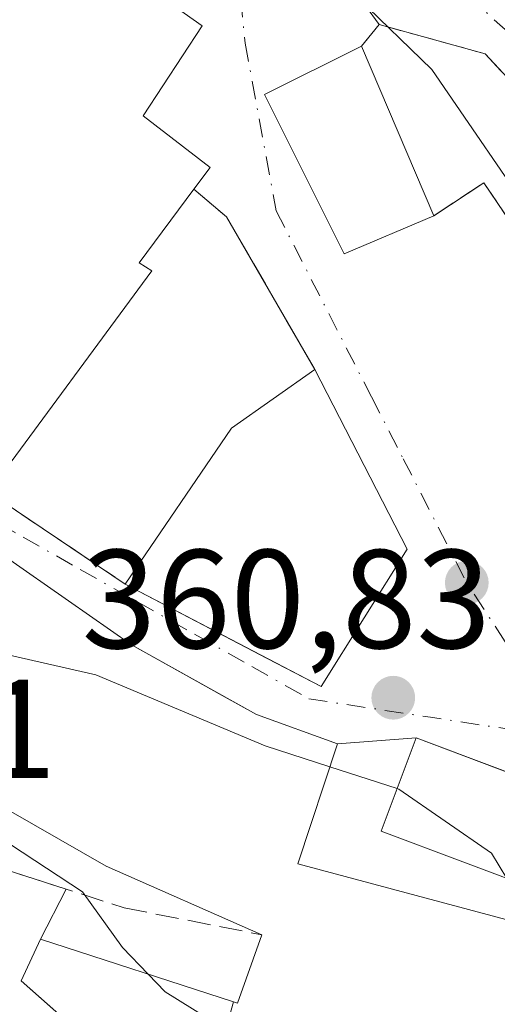
# Model space of a CAD drawing. Units: metres. Extents: x 563377 to 566826, y 4698648 to 4700993.
# Drawn here: x 565724 to 565758, y 4699374 to 4699444 of the extents above; entities that cross this region are included whole.
import ezdxf

# ---------------------------------------------------------------- set-up
doc = ezdxf.new("R2010")
doc.units = ezdxf.units.M
doc.header["$MEASUREMENT"] = 0
doc.linetypes.add('DGN Style 3', pattern=[2.307223458686699, 1.648016756204785, -0.6592067024819142])
doc.linetypes.add('DGN Style 4', pattern=[2.6384748266838614, 1.318413404963828, -0.6592067024819142, 0.001648016756204785, -0.6592067024819142])
for name, color, linetype, lineweight in [('Curva de nivel normal', 30, 'Continuous', 0), ('Edificación Cxs', 1, 'Continuous', 13), ('Edificación religiosa Cxs', 192, 'Continuous', 13), ('Huerta CxS', 92, 'Continuous', 0), ('Muro lineal', 1, 'DGN Style 3', 13), ('Núcleo urbano CxS', 7, 'Continuous', 0), ('Obra de contención lineal', 1, 'DGN Style 3', 13), ('Punto de cota en terreno', 7, 'Continuous', 0), ('Rótulo de punto de cota en terreno', 7, 'Continuous', 0), ('Vía urbana Cxs', 4, 'Continuous', 0), ('Vía urbana eje', 4, 'DGN Style 4', 0)]:
    doc.layers.add(name, color=color, linetype=linetype, lineweight=lineweight)
doc.styles.add('Style-Arial', font='txt')

# ---------------------------------------------------------------- blocks, each defined once
blk = doc.blocks.new('5PATER')
at = {"layer": 'Huerta CxS', "linetype": 'Continuous', "lineweight": 0}
h = blk.add_hatch(color=51, dxfattribs=at)
edge = h.paths.add_edge_path()
edge.add_ellipse((0, 0), major_axis=(-0.1095731443231308, -0.1110710700762829), ratio=0.9994222409660322, start_angle=0, end_angle=360)
blk = doc.blocks.new('*U24')
at = {"layer": 'Vía urbana Cxs', "color": 4, "linetype": 'Continuous', "lineweight": 0}
for points in [[(565757.7600999996, 4699390.995100001, 364.6741000000038), (565751.9401000004, 4699393.190099999, 363.526199999993), (565746.3300999999, 4699392.7601, 365.8625000000029), (565740.5701000001, 4699394.840100001, 368.9621000000043), (565738.119, 4699396.2073, 368.9710999999952), (565736.1151000002, 4699397.325099999, 369.1159000000043), (565731.6601, 4699399.8101, 369.7072000000044), (565724.1753000002, 4699405.0187, 369.2185000000027), (565717.9801000003, 4699409.3301, 370.2813000000024), (565710.3091000002, 4699415.701099999, 368.6217999999935), (565706.7550999997, 4699418.652899999, 368.0237000000052), (565703.0500999996, 4699421.7301, 367.9277000000002), (565691.8501000004, 4699431.6501, 366.6358999999939), (565691.5100999996, 4699432.0001, 366.1821000000054), (565683.7001, 4699440.050100001, 368.179999999993), (565666.0500999996, 4699457.880100001, 370.2434000000067)], [(565775.3400999998, 4699422.050100001, 355.0963000000047), (565756.8601000002, 4699441.890100001, 357.7464000000036), (565749.3000999996, 4699443.970100001, 361.6793999999936), (565748.0500999996, 4699442.440099999, 363.2072999999946), (565741.1401000004, 4699439.0001, 364.4808000000049), (565746.8101000004, 4699427.640100001, 363.3448999999964), (565753.2100999998, 4699430.360099999, 363.6214000000036), (565756.7674000004, 4699432.7115, 361.5041999999958), (565760.6039000005, 4699427.0229, 360.9553000000014)]]:
    blk.add_polyline3d(points, dxfattribs=at)
blk.add_polyline3d([(565710.7801000001, 4699453.7301, 369.0360999999975), (565704.7374999998, 4699444.464299999, 369.4572999999946), (565704.5000999998, 4699444.100099999, 369.1129999999976), (565707.0301000001, 4699442.440099999, 375.5442000000039), (565704.7301000003, 4699438.920100001, 378.6612000000023), (565701.9700999996, 4699434.6801, 372.4661000000052), (565698.8235999999, 4699429.2719, 366.5825999999943), (565713.4901000002, 4699416.6801, 367.8515999999945), (565721.4600999998, 4699410.6801, 369.530899999998), (565731.2100999998, 4699404.130100001, 367.950800000006), (565741.3340999996, 4699398.8433, 367.972299999994), (565745.1700999998, 4699396.840100001, 365.8064000000013), (565751.3000999996, 4699406.610099999, 365.3460999999952), (565744.7301000003, 4699419.4001, 364.036500000002), (565738.4200999998, 4699430.280099999, 366.8666999999987), (565736.1001000004, 4699432.2501, 371.1396999999997), (565737.2600999996, 4699433.800100001, 368.6591999999946), (565732.4901000002, 4699437.4801, 377.0359999999928), (565736.6901000004, 4699443.890100001, 369.2367999999988), (565723.0500999996, 4699453.4901, 370.5188000000053), (565719.1801000005, 4699448.2401, 376.5975000000035)], close=True, dxfattribs=at)

msp = doc.modelspace()

# ---------------------------------------------------------------- linework, layer by layer
at = {"layer": 'Curva de nivel normal', "color": 30, "linetype": 'Continuous', "lineweight": 0, "flags": 128}
for points, elevation in [([(565771.7955, 4699413.558300001), (565769.8700000001, 4699416.9001), (565760.8799999999, 4699429.380100001), (565753.0700000003, 4699440.780099999), (565747.7699999996, 4699445.9301), (565742.9000000004, 4699451.6601), (565738.5700000003, 4699456.0001), (565734.6900000004, 4699460.4901), (565729.2800000003, 4699467.7401), (565725.4199999999, 4699470.550100001), (565724.7599, 4699470.7031)], 360), ([(565684.375, 4699417.136499999), (565686.8600000005, 4699416.280099999), (565691.0800000001, 4699414.5001), (565694.3099999996, 4699412.0801), (565697.2800000003, 4699410.1501), (565701.5800000001, 4699407.110099999), (565709.8600000005, 4699404.7401), (565717.8600000005, 4699400.780099999), (565722.7400000002, 4699399.110099999), (565729.0999999996, 4699397.6801), (565741.1799999997, 4699392.610099999), (565745.7889, 4699391.125399999)], 360), ([(565692.3594000004, 4699395.351), (565696.8300000001, 4699393.6501), (565704.3200000003, 4699391.960100001), (565711.4900000002, 4699389.090100001), (565718.0800000001, 4699386.960100001), (565723.04, 4699385.5801), (565728.1699999999, 4699382.220100001), (565731.0099999999, 4699378.2501), (565732.8392000003, 4699376.354699999)], 355), ([(565745.7889, 4699391.125399999), (565750.5813999996, 4699389.581499999)], 360), ([(565750.5813999996, 4699389.581499999), (565750.7100000001, 4699389.540100001), (565757.3200000003, 4699384.9801), (565758.4085999997, 4699383.1676)], 360), ([(565732.8392000003, 4699376.354699999), (565734.0499999998, 4699375.100099999), (565738.1399999997, 4699372.5701), (565746.6600000003, 4699371.790100001), (565752.2800000003, 4699370.050100001), (565756.4000000004, 4699367.700099999), (565761.4100000003, 4699363.3101), (565763.0203999998, 4699362.439900001)], 355)]:
    msp.add_lwpolyline(points, dxfattribs=dict(at, elevation=elevation))
at = {"layer": 'Edificación Cxs', "color": 1, "linetype": 'Continuous', "lineweight": 13, "extrusion": (-0.01237710984276153, 0.02897586955330089, 0.9995034798016316), "elevation": 129531.1323184071, "flags": 128}
msp.add_lwpolyline([(-2366289.90937945, -4097404.542689658), (-2366289.90937945, -4097391.400259182)], dxfattribs=at)
at = {"layer": 'Edificación Cxs', "color": 1, "linetype": 'Continuous', "lineweight": 13, "elevation": 370.2813000000025, "flags": 128}
msp.add_lwpolyline([(565737.0999999996, 4699367.879799999), (565738.9119999995, 4699374.387), (565739.2100999998, 4699374.290100001), (565740.9401000004, 4699379.1601), (565729.8501000004, 4699384.050100001), (565717.6901000004, 4699391.0001), (565715.4145000001, 4699392.506300001), (565707.7801000001, 4699397.5601), (565700.7827000003, 4699403.059900001), (565697.5000999998, 4699405.640100001), (565696.9671, 4699406.106699999), (565681.1401000004, 4699419.970100001), (565691.5100999996, 4699432.0001), (565691.8501000004, 4699431.6501), (565703.0500999996, 4699421.7301), (565706.7550999997, 4699418.652899999), (565710.3091000002, 4699415.701099999), (565717.9801000003, 4699409.3301), (565724.1753000002, 4699405.0187), (565731.6601, 4699399.8101), (565740.5701000001, 4699394.840100001), (565746.3300999999, 4699392.7601), (565743.5000999998, 4699384.210100001), (565762.4200999998, 4699379.1601)], dxfattribs=at)
at = {"layer": 'Edificación Cxs', "color": 1, "linetype": 'Continuous', "lineweight": 13, "flags": 128}
for points, elevation in [([(565751.3000999996, 4699406.610099999), (565745.1700999998, 4699396.840100001), (565731.2100999998, 4699404.130100001), (565738.7801000001, 4699415.2401), (565744.7301000003, 4699419.4001)], 367.950800000006), ([(565738.9119999995, 4699374.387), (565737.0999999996, 4699367.879799999), (565735.8201000001, 4699365.2501), (565723.7801000001, 4699375.880100001), (565725.1700999998, 4699378.840100001)], 362.2765000000072)]:
    msp.add_lwpolyline(points, close=True, dxfattribs=dict(at, elevation=elevation))
at = {"layer": 'Edificación Cxs', "color": 1, "linetype": 'Continuous', "lineweight": 13, "extrusion": (0.4720585946662274, -0.1977366495571539, 0.8591047087658511), "elevation": -661870.0393375207, "flags": 128}
msp.add_lwpolyline([(4553068.638073542, 1111730.697376133), (4553081.810092364, 1111727.566464781), (4553087.945883028, 1111723.049269352)], dxfattribs=at)
at = {"layer": 'Edificación Cxs', "color": 1, "linetype": 'Continuous', "lineweight": 13, "extrusion": (-0.04144448423880574, 0.08068111925415608, 0.9958779602552091), "elevation": 356069.9544220245, "flags": 128}
msp.add_lwpolyline([(-2650509.258789191, -3905460.893009353), (-2650509.258789191, -3905446.4547251)], dxfattribs=at)
at = {"layer": 'Edificación Cxs', "color": 1, "linetype": 'Continuous', "lineweight": 13, "extrusion": (0.1329492299470594, -0.03675319452339684, 0.9904411668286055), "elevation": -97140.15177811922, "flags": 128}
msp.add_lwpolyline([(4680260.568713269, 700158.5205897528), (4680249.518567816, 700161.8576485692), (4680252.825361046, 700177.404007304)], dxfattribs=at)
at = {"layer": 'Edificación Cxs', "color": 1, "linetype": 'Continuous', "lineweight": 13}
for points in [[(565753.2100999998, 4699430.360099999, 363.6214000000036), (565746.8101000004, 4699427.640100001, 363.3448999999964), (565741.1401000004, 4699439.0001, 364.4808000000049), (565748.0500999996, 4699442.440099999, 363.2072999999946)], [(565740.9401000004, 4699379.1601, 365.1186000000016), (565729.8501000004, 4699384.050100001, 366.9879999999976), (565717.6901000004, 4699391.0001, 367.1094000000012), (565715.4145000001, 4699392.506300001, 367.5966000000044), (565707.7801000001, 4699397.5601, 366.3046000000031), (565700.7827000003, 4699403.059900001, 367.818299999999), (565697.5000999998, 4699405.640100001, 368.2448000000004), (565696.9671, 4699406.106699999, 368.2657000000036), (565681.1401000004, 4699419.970100001, 365.7695999999996), (565691.5100999996, 4699432.0001, 366.1821000000054), (565691.8501000004, 4699431.6501, 366.6358999999939), (565703.0500999996, 4699421.7301, 367.9277000000002), (565706.7550999997, 4699418.652899999, 368.0237000000052), (565710.3091000002, 4699415.701099999, 368.6217999999935), (565717.9801000003, 4699409.3301, 370.2813000000024), (565724.1753000002, 4699405.0187, 369.2185000000027), (565731.6601, 4699399.8101, 369.7072000000044), (565740.5701000001, 4699394.840100001, 368.9621000000043), (565746.3300999999, 4699392.7601, 365.8625000000029), (565743.5000999998, 4699384.210100001, 368.4603999999963), (565762.4200999998, 4699379.1601, 367.2655999999988)], [(565763.5800999999, 4699388.800100001, 363.4054999999935), (565761.0800999999, 4699382.1601, 366.0246000000043), (565749.4401000004, 4699386.550100001, 365.4217999999965), (565751.9401000004, 4699393.190099999, 363.526199999993), (565763.5800999999, 4699388.800100001, 363.4054999999935)], [(565762.7301000003, 4699361.4901, 358.0679999999993), (565737.1001000004, 4699367.880100001, 360.5513999999966), (565735.8201000001, 4699365.2501, 358.2715000000026), (565723.7801000001, 4699375.880100001, 356.9130000000005), (565725.1700999998, 4699378.840100001, 358.8093999999983), (565738.9118999997, 4699374.386700001, 362.2765000000072), (565739.2100999998, 4699374.290100001, 362.2534000000014), (565740.9401000004, 4699379.1601, 365.1186000000016)]]:
    msp.add_polyline3d(points, dxfattribs=at)
for points in [[(565753.2100999998, 4699430.360099999, 364.4808000000049), (565746.8101000004, 4699427.640100001, 364.4808000000049), (565741.1401000004, 4699439.0001, 364.4808000000049), (565748.0500999996, 4699442.440099999, 364.4808000000049)], [(565763.5800999999, 4699388.800100001, 366.0246000000043), (565761.0800999999, 4699382.1601, 366.0246000000043), (565749.4401000004, 4699386.550100001, 366.0246000000043), (565751.9401000004, 4699393.190099999, 366.0246000000043)]]:
    msp.add_3dface(points, dxfattribs=at)
at = {"layer": 'Edificación religiosa Cxs', "color": 192, "linetype": 'Continuous', "lineweight": 13, "elevation": 383.4839999999969, "flags": 128}
msp.add_lwpolyline([(565710.7801000001, 4699453.7301), (565719.1801000005, 4699448.2401), (565723.0500999996, 4699453.4901), (565736.6901000004, 4699443.890100001), (565732.4901000002, 4699437.4801), (565737.2600999996, 4699433.800100001), (565736.1001000004, 4699432.2501), (565732.2100999998, 4699427.0001), (565733.1001000004, 4699426.440099999), (565721.4600999998, 4699410.6801), (565713.4901000002, 4699416.6801), (565719.7801000001, 4699425.890100001), (565709.8501000004, 4699433.0101), (565708.1001000004, 4699430.440099999), (565701.9700999996, 4699434.6801), (565704.7301000003, 4699438.920100001), (565707.0301000001, 4699442.440099999), (565704.5000999998, 4699444.100099999), (565704.7374999998, 4699444.464299999)], close=True, dxfattribs=at)
at = {"layer": 'Edificación religiosa Cxs', "color": 192, "linetype": 'Continuous', "lineweight": 13}
for points in [[(565710.7801000001, 4699453.7301, 369.0360999999975), (565719.1801000005, 4699448.2401, 376.5975000000035), (565723.0500999996, 4699453.4901, 370.5188000000053), (565736.6901000004, 4699443.890100001, 369.2367999999988), (565732.4901000002, 4699437.4801, 377.0359999999928), (565737.2600999996, 4699433.800100001, 368.6591999999946), (565736.1001000004, 4699432.2501, 371.1396999999997)], [(565736.1001000004, 4699432.2501, 371.1396999999997), (565732.2100999998, 4699427.0001, 372.4266000000061), (565733.1001000004, 4699426.440099999, 370.9615999999951), (565721.4600999998, 4699410.6801, 369.530899999998)]]:
    msp.add_polyline3d(points, dxfattribs=at)
at = {"layer": 'Muro lineal', "color": 1, "linetype": 'DGN Style 3', "lineweight": 13, "extrusion": (0.8617631576556759, 0.4296008370077697, 0.2698284287274836), "elevation": 2506510.70016834, "flags": 128}
msp.add_lwpolyline([(3953394.535432655, -701994.8027826279), (3953391.737298049, -701999.2403801456), (3953379.184947041, -702002.1796004814)], dxfattribs=at)
at = {"layer": 'Muro lineal', "color": 1, "linetype": 'DGN Style 3', "lineweight": 13, "extrusion": (0.1106689377130154, -0.07434682480527006, 0.9910726188664719), "elevation": -286412.2375338717, "flags": 128}
msp.add_lwpolyline([(4216359.676092052, 2131849.140822229), (4216359.676092052, 2131837.289167662)], dxfattribs=at)
at = {"layer": 'Núcleo urbano CxS', "color": 7, "linetype": 'Continuous', "lineweight": 0, "extrusion": (0.4694495382824282, 0.3361019868079896, 0.816487957945576), "elevation": 1845378.019044711, "flags": 128}
msp.add_lwpolyline([(3491745.902708932, -2609060.342896687), (3491715.365592377, -2609060.996212452), (3491682.01898441, -2609069.66286523)], dxfattribs=at)
at = {"layer": 'Obra de contención lineal', "color": 1, "linetype": 'DGN Style 3', "lineweight": 13, "extrusion": (0.3870481197377484, 0.4737468990314749, 0.7910484363586943), "elevation": 2445605.316777524, "flags": 128}
msp.add_lwpolyline([(2535153.327001575, -3161780.870431606), (2535153.327001574, -3161778.3728571)], dxfattribs=at)
at = {"layer": 'Obra de contención lineal', "color": 1, "linetype": 'DGN Style 3', "lineweight": 13}
for points in [[(565749.3000999996, 4699443.970100001, 361.6793999999936), (565745.1700999998, 4699449.6501, 362.1362999999984), (565739.1700999998, 4699455.1601, 361.3536000000022), (565730.8501000004, 4699462.290100001, 361.3833000000013), (565729.8162000002, 4699463.7733, 361.9686999999976), (565727.7292999999, 4699460.1621, 362.0850999999966)], [(565749.3000999996, 4699443.970100001, 361.6793999999936), (565756.8601000002, 4699441.890100001, 357.7464000000036), (565775.3400999998, 4699422.050100001, 355.0963000000047), (565792.3000999996, 4699404.290100001, 351.5869999999995), (565791.5602000002, 4699403.342700001, 352.2543000000005), (565794.7352, 4699396.595799999, 352.5671000000002), (565797.1164999995, 4699392.494700001, 353.3944999999949), (565798.7023, 4699388.6516, 360.3613999999943)], [(565753.2100999998, 4699430.360099999, 363.6214000000036), (565756.7674000004, 4699432.7115, 361.5041999999958), (565760.6039000005, 4699427.0229, 360.9553000000014), (565772.0100999996, 4699413.7601, 363.9839999999967)], [(565691.9700999996, 4699394.210100001, 358.3236999999936), (565712.6901000004, 4699387.0101, 358.1809999999969), (565731.1300999997, 4699381.0801, 364.3125), (565740.9401000004, 4699379.1601, 365.1186000000016)]]:
    msp.add_polyline3d(points, dxfattribs=at)
at = {"layer": 'Vía urbana Cxs', "color": 4, "linetype": 'Continuous', "lineweight": 0, "extrusion": (0.3870481197377484, 0.4737468990314749, 0.7910484363586943), "elevation": 2445605.316777524, "flags": 128}
msp.add_lwpolyline([(2535153.327001575, -3161780.870431606), (2535153.327001574, -3161778.3728571)], dxfattribs=at)
at = {"layer": 'Vía urbana Cxs', "color": 4, "linetype": 'Continuous', "lineweight": 0, "extrusion": (0.1457244464443776, 0.07254588939404169, 0.9866617858417885), "elevation": 423726.9156642173, "flags": 128}
msp.add_lwpolyline([(3954825.366974135, -2566055.738600413), (3954825.366974135, -2566047.915333689)], dxfattribs=at)
at = {"layer": 'Vía urbana Cxs', "color": 4, "linetype": 'Continuous', "lineweight": 0, "extrusion": (-0.0005802519242013138, -0.09978177392969327, 0.9950091762889165), "elevation": -468883.9705489237, "flags": 128}
msp.add_lwpolyline([(538403.8141361845, 4679215.665172387), (538409.5500999803, 4679204.281522352), (538415.9341746666, 4679207.052522646)], dxfattribs=at)
at = {"layer": 'Vía urbana Cxs', "color": 4, "linetype": 'Continuous', "lineweight": 0, "extrusion": (0.8617631576556759, 0.4296008370077697, 0.2698284287274836), "elevation": 2506510.70016834, "flags": 128}
msp.add_lwpolyline([(3953379.184947041, -702002.1796004814), (3953391.737298049, -701999.2403801456), (3953394.535432655, -701994.8027826279)], dxfattribs=at)
at = {"layer": 'Vía urbana Cxs', "color": 4, "linetype": 'Continuous', "lineweight": 0, "extrusion": (-0.04144448423880574, 0.08068111925415608, 0.9958779602552091), "elevation": 356069.9544220245, "flags": 128}
msp.add_lwpolyline([(-2650509.258789191, -3905446.4547251), (-2650509.258789191, -3905460.893009353)], dxfattribs=at)
at = {"layer": 'Vía urbana Cxs', "color": 4, "linetype": 'Continuous', "lineweight": 0, "extrusion": (0.1106689377130154, -0.07434682480527006, 0.9910726188664719), "elevation": -286412.2375338717, "flags": 128}
msp.add_lwpolyline([(4216359.676092052, 2131849.140822229), (4216359.676092052, 2131837.289167662)], dxfattribs=at)
at = {"layer": 'Vía urbana Cxs', "color": 4, "linetype": 'Continuous', "lineweight": 0, "extrusion": (-0.3269752410771514, -0.942367755545985, 0.07092393834074498), "elevation": -4613499.428768586, "flags": 128}
msp.add_lwpolyline([(-1006029.138955794, 328392.8557029009), (-1006007.203635028, 328392.712642636), (-1005992.180860157, 328397.5507262531)], dxfattribs=at)
at = {"layer": 'Vía urbana Cxs', "color": 4, "linetype": 'Continuous', "lineweight": 0, "extrusion": (0.3823667484907711, 0.02930796824239777, 0.9235457285083928), "elevation": 354390.1292315847, "flags": 128}
msp.add_lwpolyline([(4642411.741883197, -852521.3194781166), (4642411.741883198, -852515.227245546)], dxfattribs=at)
at = {"layer": 'Vía urbana Cxs', "color": 4, "linetype": 'Continuous', "lineweight": 0, "extrusion": (-0.3528846554791646, -0.9356668316913619, 4.515527925675815e-10), "elevation": -4596711.515521522, "flags": 128}
msp.add_lwpolyline([(-1128975.981207405, 363.4075756579149), (-1128982.201370184, 364.6761756579252), (-1128988.421532962, 363.5282756579144)], dxfattribs=at)
at = {"layer": 'Vía urbana Cxs', "color": 4, "linetype": 'Continuous', "lineweight": 0, "extrusion": (-0.3292054710554774, -0.6438553420662418, 0.690705477262128), "elevation": -3211712.160084282, "flags": 128}
msp.add_lwpolyline([(-1635675.37417127, 3068177.515988812), (-1635675.37417127, 3068171.711411361)], dxfattribs=at)
at = {"layer": 'Vía urbana Cxs', "color": 4, "linetype": 'Continuous', "lineweight": 0}
for points in [[(565736.1001000004, 4699432.2501, 371.1396999999997), (565737.2600999996, 4699433.800100001, 368.6591999999946), (565732.4901000002, 4699437.4801, 377.0359999999928), (565736.6901000004, 4699443.890100001, 369.2367999999988), (565723.0500999996, 4699453.4901, 370.5188000000053), (565719.1801000005, 4699448.2401, 376.5975000000035), (565710.7801000001, 4699453.7301, 369.0360999999975)], [(565798.7023, 4699388.6516, 360.3613999999943), (565797.1164999995, 4699392.494700001, 353.3944999999949), (565794.7352, 4699396.595799999, 352.5671000000002), (565791.5602000002, 4699403.342700001, 352.2543000000005), (565792.3000999996, 4699404.290100001, 351.5869999999995), (565780.9631000003, 4699416.161900001, 354.3877999999968), (565779.8614999996, 4699417.315400001, 354.3956000000035), (565775.3400999998, 4699422.050100001, 355.0963000000047), (565756.8601000002, 4699441.890100001, 357.7464000000036), (565749.3000999996, 4699443.970100001, 361.6793999999936)], [(565753.2100999998, 4699430.360099999, 363.6214000000036), (565756.7674000004, 4699432.7115, 361.5041999999958), (565760.6039000005, 4699427.0229, 360.9553000000014), (565772.0100999996, 4699413.7601, 363.9839999999967)], [(565724.1753000002, 4699405.0187, 369.2185000000027), (565717.9801000003, 4699409.3301, 370.2813000000024), (565710.3091000002, 4699415.701099999, 368.6217999999935), (565706.7550999997, 4699418.652899999, 368.0237000000052), (565703.0500999996, 4699421.7301, 367.9277000000002), (565691.8501000004, 4699431.6501, 366.6358999999939), (565691.5100999996, 4699432.0001, 366.1821000000054)], [(565692.8745999997, 4699372.5659, 351.8727999999974), (565690.7801000001, 4699374.210100001, 352.9275000000052), (565698.3701, 4699385.800100001, 355.3479999999981), (565679.0500999996, 4699395.170100001, 357.7470999999932), (565672.1001000004, 4699398.840100001, 354.5923999999941), (565670.7801000001, 4699397.1601, 352.4220999999961), (565665.4156, 4699403.1797, 352.2021999999997), (565658.1401000004, 4699413.4001, 355.2574000000022), (565663.5701000001, 4699407.890100001, 354.0071000000025), (565672.0021000003, 4699402.609200001, 357.0627999999998), (565675.2100999998, 4699400.600099999, 357.6894000000029), (565680.4901000002, 4699397.8101, 358.7611999999936), (565691.9700999996, 4699394.210100001, 358.3236999999936), (565712.6901000004, 4699387.0101, 358.1809999999969), (565726.9952999996, 4699382.409800001, 363.006899999993), (565725.1700999998, 4699378.840100001, 358.8093999999983), (565723.7801000001, 4699375.880100001, 356.9130000000005), (565734.6845000006, 4699366.252699999, 358.8608999999997)], [(565731.2100999998, 4699404.130100001, 367.950800000006), (565741.3340999996, 4699398.8433, 367.972299999994), (565745.1700999998, 4699396.840100001, 365.8064000000013), (565751.3000999996, 4699406.610099999, 365.3460999999952)], [(565746.3300999999, 4699392.7601, 365.8625000000029), (565740.5701000001, 4699394.840100001, 368.9621000000043), (565738.119, 4699396.2073, 368.9710999999952), (565736.1151000002, 4699397.325099999, 369.1159000000043), (565731.6601, 4699399.8101, 369.7072000000044), (565724.1753000002, 4699405.0187, 369.2185000000027)], [(565725.1700999998, 4699378.840100001, 358.8093999999983), (565723.7801000001, 4699375.880100001, 356.9130000000005), (565734.6845000006, 4699366.252699999, 358.8608999999997), (565735.8201000001, 4699365.2501, 358.2715000000026)]]:
    msp.add_polyline3d(points, dxfattribs=at)
at = {"layer": 'Vía urbana eje', "color": 4, "linetype": 'DGN Style 4', "lineweight": 0, "extrusion": (0.01321733422505096, -0.02019046530973223, 0.9997087811890821), "elevation": -87043.19522623498, "flags": 128}
msp.add_lwpolyline([(3047261.002948978, 3620912.531762531), (3047261.002948978, 3620925.771451221)], dxfattribs=at)
at = {"layer": 'Vía urbana eje', "color": 4, "linetype": 'DGN Style 4', "lineweight": 0, "extrusion": (0.1499506925710863, 0.9886934751915052, 4.371722993449241e-05), "elevation": 4731095.888736431, "flags": 128}
msp.add_lwpolyline([(145329.9808859829, 159.7550933426404), (145321.2075158905, 155.7543933388132), (145311.2800750821, 155.1383933382301)], dxfattribs=at)
at = {"layer": 'Vía urbana eje', "color": 4, "linetype": 'DGN Style 4', "lineweight": 0}
for points in [[(565659.8800999997, 4699511.420100001, 362.1037000000069), (565665.6201, 4699506.5001, 363.5886000000028), (565668.4901000002, 4699504.050100001, 363.672900000005), (565682.1201, 4699489.9801, 363.6235000000015), (565685.5301000001, 4699486.470100001, 361.9997000000003), (565688.5601000004, 4699483.270099999, 362.8454999999958), (565691.5900999998, 4699480.0601, 364.039300000004), (565694.6201, 4699476.860099999, 364.4519), (565697.6501000002, 4699473.170100001, 363.7948999999935), (565709.7301000003, 4699458.4101, 363.8013000000064), (565716.9301000005, 4699454.0101, 368.5917000000045), (565720.4401000004, 4699456.2401, 365.4091999999946), (565723.9600999998, 4699458.460100001, 362.8473999999987), (565726.9801000003, 4699458.4801, 362.353099999993), (565729.4401000004, 4699456.5601, 363.0532999999996), (565731.9101, 4699454.640100001, 363.1055999999954), (565735.5301000001, 4699451.8101, 363.4793999999966), (565739.1601, 4699448.9801, 364.1251000000047), (565739.4501, 4699445.8101, 365.4085000000051), (565739.7500999998, 4699442.640100001, 366.2464999999939), (565741.9700999996, 4699430.700099999, 363.4302000000025), (565748.7500999998, 4699417.470100001, 363.8445999999968), (565751.0201000003, 4699413.050100001, 364.0148000000045), (565755.5401, 4699404.2301, 362.2883000000002)], [(565655.3901000004, 4699470.5601, 370.9193999999989), (565658.8701, 4699467.0801, 369.4521999999997), (565662.3400999998, 4699463.600099999, 369.0010000000038), (565669.3000999996, 4699456.640100001, 370.1665999999968), (565684.0100999996, 4699442.8301, 367.5056000000041), (565686.7401000002, 4699439.4001, 364.837400000004), (565689.4600999998, 4699435.970100001, 364.1448999999994), (565692.7100999998, 4699432.9801, 365.7017000000051), (565695.9600999998, 4699430.0001, 366.4927000000025), (565702.4600999998, 4699424.020099999, 366.8978999999963), (565705.9301000005, 4699421.170100001, 366.2595000000001), (565709.4101, 4699418.3301, 367.2762999999977), (565719.8501000004, 4699409.780099999, 369.7290000000066), (565723.9200999998, 4699407.4801, 367.6686999999947), (565728.0000999998, 4699405.170100001, 367.6402999999991), (565732.0701000001, 4699402.870100001, 367.9233999999997), (565736.1501000002, 4699400.5701, 368.7324999999983), (565740.2301000003, 4699398.2601, 367.8744000000006), (565744.3000999996, 4699395.960100001, 366.585500000001)], [(565729.1350999996, 4699470.056700001, 362.4070000000065), (565758.8208999997, 4699443.124299999, 356.411300000007), (565787.9250999996, 4699412.9617, 351.8301999999967), (565799.2801000001, 4699402.4101, 349.8098999999929)]]:
    msp.add_polyline3d(points, dxfattribs=at)

# ---------------------------------------------------------------- block references
at = {"layer": 'Punto de cota en terreno', "color": 7, "linetype": 'Continuous', "lineweight": 0, "xscale": 10, "yscale": 10, "zscale": 10}
for p in [(565755.5499999998, 4699404.230000001, 360.9600000000065), (565750.3099999996, 4699396.039999999, 360.8300000000018)]:
    msp.add_blockref('5PATER', p, dxfattribs=at)
at = {"layer": 'Vía urbana Cxs', "color": 4, "linetype": 'Continuous', "lineweight": 0}
msp.add_blockref('*U24', (0, 0), dxfattribs=at)

# ---------------------------------------------------------------- texts
at = {"layer": 'Rótulo de punto de cota en terreno', "color": 7, "linetype": 'Continuous', "lineweight": 0, "style": 'Style-Arial'}
for s, p in [('360,83', (565728.1072000006, 4699399.5678)), ('352,71', (565697.1365999999, 4699390.3178))]:
    msp.add_text(s, height=7.000000000000002, dxfattribs=at).set_placement(p)

doc.saveas('drawing.dxf')
